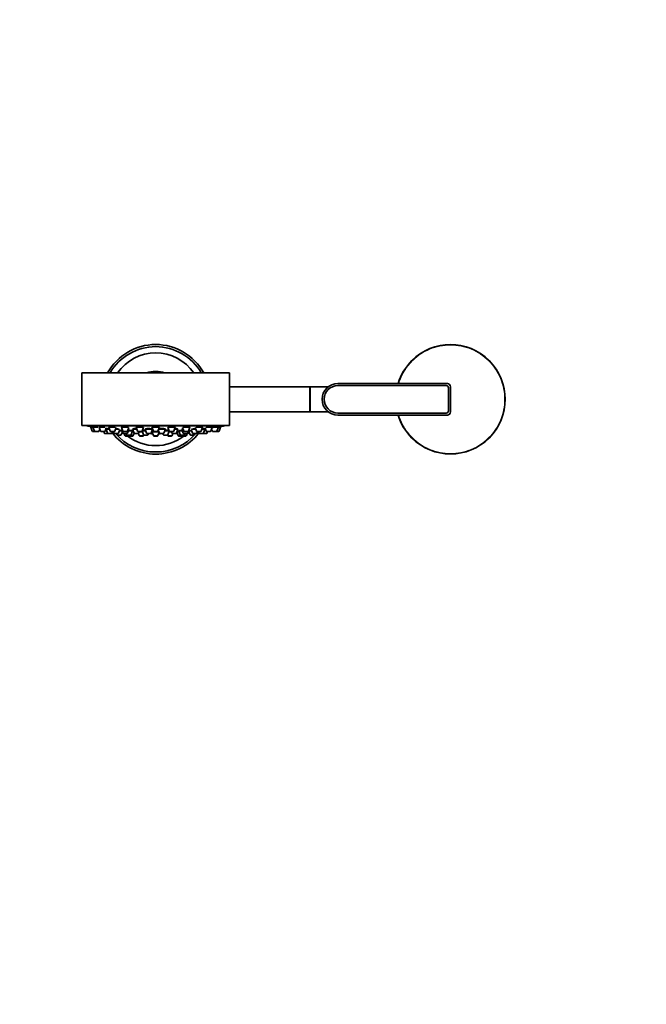
# Model space of a CAD drawing. Units: millimetres. Extents: x 0 to 1443, y 0 to 2748.
# Drawn here: x 848 to 1146, y 788 to 1256 of the extents above; entities that cross this region are included whole.
import ezdxf
from ezdxf import colors
from ezdxf.entities.mleader import LeaderData, LeaderLine
from ezdxf.math import Vec2, Vec3

# ---------------------------------------------------------------- set-up
doc = ezdxf.new("R2010")
doc.units = ezdxf.units.MM
doc.layers.add('DV3_Défaut', color=7, linetype='Continuous')
doc.layers.add('Défaut', color=7, linetype='Continuous')

# ---------------------------------------------------------------- blocks, each defined once
blk = doc.blocks.new('_DOT')
at = {"color": 0}
blk.add_line((0, 0), (-1, 0), dxfattribs=at)
at = {"color": 0, "const_width": 0.333}
blk.add_lwpolyline([(-0.1665, 0, 1), (0.1665, 0, 1)], format="xyb", close=True, dxfattribs=at)
blk = doc.blocks.new('SE2')
at = {"layer": 'DV3_Défaut', "color": 7, "linetype": 'Continuous', "lineweight": 35}
for p, q in [((1034.32, 1093.71), (1034.5, 1093.53)), ((1070.89, 1093.53), (1071.07, 1093.71)), ((947.7, 1087.83), (877.7, 1087.83)), ((877.7, 1087.83), (877.7, 1062.83)), ((947.7, 1062.83), (947.7, 1087.83)), ((985.7, 1081.33), (947.7, 1081.33)), ((986.2, 1081.33), (985.7, 1081.33)), ((994.7, 1081.33), (986.2, 1081.33)), ((1051.2, 1082.83), (999.2, 1082.83)), ((1050.7, 1081.83), (999.2, 1081.83)), ((1027.85, 1082.83), (1028.11, 1082.83)), ((1051.7, 1069.83), (1051.7, 1080.83)), ((1052.7, 1069.33), (1052.7, 1081.33)), ((947.7, 1069.33), (985.7, 1069.33)), ((985.7, 1069.33), (986.2, 1069.33)), ((986.2, 1069.33), (994.7, 1069.33)), ((999.2, 1068.83), (1050.7, 1068.83)), ((999.2, 1067.83), (1051.2, 1067.83)), ((1028.11, 1067.83), (1027.85, 1067.83)), ((947.7, 1062.83), (877.7, 1062.83)), ((880.2, 1062.83), (880.2, 1062.73)), ((945.2, 1062.73), (880.2, 1062.73)), ((881.95, 1062.04), (882.94, 1062.04)), ((881.95, 1062.04), (882.62, 1060.24)), ((882.1, 1062.37), (882.1, 1062.04)), ((882.94, 1062.04), (885.3, 1062.04)), ((882.94, 1062.04), (883.61, 1060.24)), ((883.09, 1062.35), (883.09, 1062.04)), ((885.76, 1060.24), (886.13, 1061.24)), ((885.83, 1062.04), (888.58, 1062.04)), ((885.83, 1062.04), (886.51, 1060.24)), ((885.98, 1062.33), (885.98, 1062.04)), ((888.66, 1060.24), (889.26, 1061.84)), ((888.98, 1061.1), (889.16, 1061.1)), ((889.16, 1061.1), (890.79, 1061.1)), ((889.16, 1061.1), (889.84, 1059.3)), ((889.41, 1061.4), (889.41, 1061.1)), ((890.44, 1062.04), (893.46, 1062.04)), ((890.44, 1062.04), (891.12, 1060.24)), ((890.59, 1062.29), (890.59, 1062.04)), ((893.26, 1060.24), (893.89, 1061.91)), ((893.59, 1061.1), (895.36, 1061.1)), ((895, 1059.3), (895.66, 1061.05)), ((896.45, 1062.04), (899.68, 1062.04)), ((896.45, 1062.04), (897.12, 1060.24)), ((896.48, 1061.1), (896.8, 1061.1)), ((896.48, 1061.1), (897.16, 1059.3)), ((896.6, 1062.23), (896.6, 1062.04)), ((896.73, 1061.29), (896.73, 1061.1)), ((899.27, 1060.24), (899.92, 1061.96)), ((899.3, 1059.3), (899.98, 1061.1)), ((899.6, 1061.1), (899.98, 1061.1)), ((901.76, 1061.1), (903.79, 1061.1)), ((901.76, 1061.1), (902.44, 1059.3)), ((902.01, 1061.35), (902.01, 1061.1)), ((903.44, 1062.04), (906.94, 1062.04)), ((903.44, 1062.04), (904.12, 1060.24)), ((903.59, 1062.17), (903.59, 1062.04)), ((906.26, 1060.24), (906.94, 1062.04)), ((907.68, 1061.1), (911.18, 1061.1)), ((907.68, 1061.1), (908.35, 1059.3)), ((907.93, 1061.3), (907.93, 1061.1)), ((910.5, 1059.3), (911.18, 1061.1)), ((910.93, 1061.1), (910.93, 1061.24)), ((910.95, 1062.04), (914.45, 1062.04)), ((910.95, 1062.04), (911.62, 1060.24)), ((913.77, 1060.24), (914.45, 1062.04)), ((914.1, 1061.1), (917.31, 1061.1)), ((916.63, 1059.3), (917.31, 1061.1)), ((917.06, 1061.1), (917.06, 1061.3)), ((918.45, 1062.04), (921.95, 1062.04)), ((918.45, 1062.04), (919.13, 1060.24)), ((921.28, 1060.24), (921.95, 1062.04)), ((921.6, 1061.1), (923.25, 1061.1)), ((921.8, 1062.04), (921.8, 1062.17)), ((922.57, 1059.3), (923.25, 1061.1)), ((923, 1061.1), (923, 1061.35)), ((925.09, 1061.1), (925.8, 1061.1)), ((925.09, 1061.1), (925.77, 1059.3)), ((925.48, 1061.96), (926.12, 1060.24)), ((925.53, 1062.04), (928.95, 1062.04)), ((928.27, 1060.24), (928.95, 1062.04)), ((928.8, 1062.04), (928.8, 1062.23)), ((929.48, 1061.06), (930.14, 1059.3)), ((929.77, 1061.1), (931.81, 1061.1)), ((931.5, 1061.91), (932.13, 1060.24)), ((931.94, 1062.04), (934.95, 1062.04)), ((934.28, 1060.24), (934.95, 1062.04)), ((934.6, 1061.1), (936.08, 1061.1)), ((934.8, 1062.04), (934.8, 1062.29)), ((935.4, 1059.3), (936.08, 1061.1)), ((935.83, 1061.1), (935.83, 1061.41)), ((936.08, 1061.1), (936.41, 1061.1)), ((936.15, 1061.82), (936.74, 1060.24)), ((936.66, 1062.04), (939.56, 1062.04)), ((938.88, 1060.24), (939.56, 1062.04)), ((939.26, 1061.24), (939.64, 1060.24)), ((939.41, 1062.04), (939.41, 1062.33)), ((940.1, 1062.04), (942.46, 1062.04)), ((941.78, 1060.24), (942.46, 1062.04)), ((942.31, 1062.04), (942.31, 1062.35)), ((942.46, 1062.04), (943.45, 1062.04)), ((942.77, 1060.24), (943.45, 1062.04)), ((943.3, 1062.04), (943.3, 1062.37)), ((945.2, 1062.73), (945.2, 1062.83)), ((882.91, 1060.04), (883.89, 1060.04)), ((883.89, 1060.04), (885.48, 1060.04)), ((886.79, 1060.04), (888.37, 1060.04)), ((888.02, 1060.04), (888.3, 1059.3)), ((888.58, 1059.1), (890.12, 1059.1)), ((890.12, 1059.1), (891.7, 1059.1)), ((891.4, 1060.04), (892.98, 1060.04)), ((891.7, 1059.1), (891.86, 1059.1)), ((891.98, 1059.3), (892.26, 1060.04)), ((892.14, 1059.3), (892.42, 1060.04)), ((892.58, 1060.04), (892.86, 1059.3)), ((893.14, 1059.1), (894.72, 1059.1)), ((894.03, 1059.1), (894.24, 1058.55)), ((894.52, 1058.36), (896.1, 1058.36)), ((895.4, 1060.36), (896.76, 1060.36)), ((896.38, 1058.55), (896.91, 1059.96)), ((897.41, 1060.04), (898.99, 1060.04)), ((897.44, 1059.1), (899.02, 1059.1)), ((897.74, 1059.1), (898.12, 1058.09)), ((898.41, 1057.9), (899.99, 1057.9)), ((898.69, 1059.1), (898.9, 1058.55)), ((899.18, 1058.36), (900.76, 1058.36)), ((899.7, 1060.36), (901.72, 1060.36)), ((899.83, 1058.36), (899.93, 1058.09)), ((900.21, 1057.9), (901.8, 1057.9)), ((901.04, 1058.55), (901.72, 1060.36)), ((901.55, 1059.9), (902.22, 1059.9)), ((902.08, 1058.09), (902.5, 1059.21)), ((902.72, 1059.1), (904.31, 1059.1)), ((904.31, 1059.1), (904.49, 1059.1)), ((904.4, 1060.04), (905.98, 1060.04)), ((904.48, 1059.16), (904.87, 1058.09)), ((904.59, 1059.3), (904.87, 1060.04)), ((904.81, 1059.9), (906.46, 1059.9)), ((905.16, 1057.9), (906.74, 1057.9)), ((906.3, 1060.33), (906.97, 1058.55)), ((906.31, 1060.36), (907.96, 1060.36)), ((906.44, 1060.56), (906.44, 1060.36)), ((907.02, 1058.09), (907.13, 1058.38)), ((907.25, 1058.36), (908.83, 1058.36)), ((908.63, 1059.1), (910.22, 1059.1)), ((909.11, 1058.55), (909.32, 1059.1)), ((910.22, 1059.1), (910.34, 1059.1)), ((910.68, 1059.61), (911.02, 1059.61)), ((910.95, 1059.9), (914.26, 1059.9)), ((910.95, 1059.9), (911.62, 1058.09)), ((911.1, 1060.08), (911.1, 1059.9)), ((911.91, 1060.04), (913.49, 1060.04)), ((911.91, 1057.9), (913.49, 1057.9)), ((913.77, 1058.09), (914.36, 1059.65)), ((913.95, 1060.73), (914.49, 1059.3)), ((914.77, 1059.1), (916.35, 1059.1)), ((916.08, 1059.1), (916.28, 1058.55)), ((916.56, 1058.36), (918.15, 1058.36)), ((917.03, 1060.36), (919.08, 1060.36)), ((918.27, 1058.38), (918.37, 1058.09)), ((918.43, 1058.55), (919.1, 1060.33)), ((918.66, 1057.9), (920.24, 1057.9)), ((918.93, 1059.9), (920.2, 1059.9)), ((918.96, 1060.36), (918.96, 1060.56)), ((919.41, 1060.04), (920.99, 1060.04)), ((920.15, 1060.04), (920.43, 1059.3)), ((920.52, 1058.09), (920.9, 1059.1)), ((920.71, 1059.1), (922.29, 1059.1)), ((922.29, 1059.1), (922.67, 1059.1)), ((922.72, 1059.69), (923.32, 1058.09)), ((922.81, 1059.9), (923.85, 1059.9)), ((923.6, 1057.9), (925.18, 1057.9)), ((923.68, 1060.36), (925.37, 1060.36)), ((923.68, 1060.36), (924.35, 1058.55)), ((924.63, 1058.36), (926.22, 1058.36)), ((925.41, 1057.9), (926.99, 1057.9)), ((925.46, 1058.09), (925.56, 1058.36)), ((926.05, 1059.1), (927.63, 1059.1)), ((926.41, 1060.04), (927.99, 1060.04)), ((926.5, 1058.55), (926.71, 1059.1)), ((927.27, 1058.09), (927.65, 1059.11)), ((927.65, 1059.1), (927.96, 1059.1)), ((927.91, 1059.3), (928.25, 1060.19)), ((928.24, 1059.3), (928.48, 1059.96)), ((928.33, 1060.36), (929.01, 1058.55)), ((928.4, 1060.36), (929.75, 1060.36)), ((929.29, 1058.36), (930.88, 1058.36)), ((930.42, 1059.1), (932.01, 1059.1)), ((931.16, 1058.55), (931.36, 1059.1)), ((932.01, 1059.1), (932.26, 1059.1)), ((932.29, 1059.3), (932.57, 1060.04)), ((932.41, 1060.04), (934, 1060.04)), ((932.54, 1059.3), (932.82, 1060.04)), ((932.98, 1060.04), (933.26, 1059.3)), ((933.54, 1059.1), (935.12, 1059.1)), ((935.12, 1059.1), (935.18, 1059.1)), ((935.18, 1059.1), (936.76, 1059.1)), ((936.76, 1059.1), (936.81, 1059.1)), ((937.02, 1060.04), (938.6, 1060.04)), ((937.04, 1059.3), (937.32, 1060.04)), ((937.09, 1059.3), (937.37, 1060.04)), ((939.92, 1060.04), (941.5, 1060.04)), ((941.5, 1060.04), (942.49, 1060.04)), ((1034.32, 1056.96), (1034.5, 1057.14)), ((1070.89, 1057.14), (1071.07, 1056.96))]:
    blk.add_line(p, q, dxfattribs=at)
at = {"layer": 'DV3_Défaut', "color": 7, "linetype": 'Continuous', "lineweight": 18}
for p, q in [((985.7, 1081.33), (985.7, 1069.33)), ((986.2, 1081.33), (986.2, 1069.33)), ((882.62, 1060.24), (883.61, 1060.24)), ((883.61, 1060.24), (885.76, 1060.24)), ((886.51, 1060.24), (888.66, 1060.24)), ((888.3, 1059.3), (889.84, 1059.3)), ((889.84, 1059.3), (891.98, 1059.3)), ((891.12, 1060.24), (893.26, 1060.24)), ((891.98, 1059.3), (892.14, 1059.3)), ((892.86, 1059.3), (895, 1059.3)), ((894.24, 1058.55), (896.38, 1058.55)), ((897.12, 1060.24), (899.27, 1060.24)), ((897.16, 1059.3), (899.3, 1059.3)), ((898.12, 1058.09), (899.93, 1058.09)), ((898.9, 1058.55), (901.04, 1058.55)), ((899.93, 1058.09), (902.08, 1058.09)), ((902.44, 1059.3), (904.59, 1059.3)), ((904.12, 1060.24), (906.26, 1060.24)), ((904.87, 1058.09), (907.02, 1058.09)), ((906.97, 1058.55), (909.11, 1058.55)), ((908.35, 1059.3), (910.5, 1059.3)), ((911.05, 1059.61), (910.62, 1059.61)), ((911.62, 1060.24), (913.77, 1060.24)), ((911.62, 1058.09), (913.77, 1058.09)), ((914.49, 1059.3), (916.63, 1059.3)), ((916.28, 1058.55), (918.43, 1058.55)), ((918.37, 1058.09), (920.52, 1058.09)), ((919.13, 1060.24), (921.28, 1060.24)), ((920.43, 1059.3), (922.57, 1059.3)), ((922.57, 1059.3), (922.86, 1059.3)), ((923.32, 1058.09), (925.46, 1058.09)), ((924.35, 1058.55), (926.5, 1058.55)), ((925.46, 1058.09), (927.27, 1058.09)), ((925.77, 1059.3), (927.91, 1059.3)), ((926.12, 1060.24), (928.27, 1060.24)), ((927.91, 1059.3), (928.24, 1059.3)), ((929.01, 1058.55), (931.16, 1058.55)), ((930.14, 1059.3), (932.29, 1059.3)), ((932.13, 1060.24), (934.28, 1060.24)), ((932.29, 1059.3), (932.54, 1059.3)), ((933.26, 1059.3), (935.4, 1059.3)), ((935.4, 1059.3), (937.04, 1059.3)), ((936.74, 1060.24), (938.88, 1060.24)), ((937.04, 1059.3), (937.09, 1059.3)), ((939.64, 1060.24), (941.78, 1060.24)), ((941.78, 1060.24), (942.77, 1060.24))]:
    blk.add_line(p, q, dxfattribs=at)
at = {"layer": 'DV3_Défaut', "color": 7, "linetype": 'Continuous', "lineweight": 35}
for centre, radius, start, end in [((912.7, 1075.33), 26, 28.7357, 151.2643), ((912.7, 1075.33), 25, 30, 150), ((1052.7, 1075.21), 26.07, 45.1936, 134.8064), ((912.7, 1075.33), 22, 34.6235, 145.3765), ((1052.78, 1075.35), 26.03, 135.167, 163.3036), ((1052.57, 1075.33), 26.07, 315.1936, 44.8064), ((912.7, 1075.33), 13.25, 70.63, 109.37), ((999.2, 1075.33), 7.5, 90, 270), ((999.2, 1075.33), 6.5, 90, 270), ((1050.7, 1080.83), 1, 0, 90), ((1051.2, 1081.33), 1.5, 0, 90), ((1052.79, 1075.31), 26.03, 196.6994, 224.83), ((1050.7, 1069.83), 1, 270, 0), ((1051.2, 1069.33), 1.5, 270, 0), ((912.7, 1225.65), 166.13, 258.7185, 259.3929), ((912.7, 1225.65), 166.13, 280.6064, 281.2815), ((882.91, 1060.34), 0.3, 200.556, 270), ((883.89, 1060.34), 0.3, 200.556, 270), ((885.48, 1060.34), 0.3, 270, 339.444), ((886.79, 1060.34), 0.3, 200.556, 270), ((888.58, 1059.4), 0.3, 200.556, 270), ((888.37, 1060.34), 0.3, 270, 339.444), ((890.12, 1059.4), 0.3, 200.556, 270), ((891.4, 1060.34), 0.3, 200.556, 270), ((891.7, 1059.4), 0.3, 270, 339.444), ((891.86, 1059.4), 0.3, 270, 339.444), ((912.7, 1075.33), 26, 217.8528, 322.1472), ((893.14, 1059.4), 0.3, 200.556, 270), ((892.98, 1060.34), 0.3, 270, 339.444), ((912.7, 1075.33), 25, 220.4751, 319.5249), ((894.52, 1058.66), 0.3, 200.556, 270), ((894.72, 1059.4), 0.3, 270, 339.444), ((896.1, 1058.66), 0.3, 270, 339.444), ((897.41, 1060.34), 0.3, 200.556, 270), ((897.44, 1059.4), 0.3, 200.556, 270), ((898.41, 1058.2), 0.3, 200.556, 270), ((899.18, 1058.66), 0.3, 200.556, 270), ((898.99, 1060.34), 0.3, 270, 339.444), ((899.02, 1059.4), 0.3, 270, 339.444), ((912.7, 1075.33), 22, 232.4144, 307.5856), ((900.21, 1058.2), 0.3, 200.556, 270), ((899.99, 1058.2), 0.3, 270, 291.9684), ((900.76, 1058.66), 0.3, 270, 339.444), ((901.8, 1058.2), 0.3, 270, 339.444), ((902.72, 1059.4), 0.3, 200.556, 270), ((904.4, 1060.34), 0.3, 200.556, 270), ((904.31, 1059.4), 0.3, 270, 339.444), ((905.16, 1058.2), 0.3, 200.556, 270), ((905.98, 1060.34), 0.3, 270, 339.444), ((906.74, 1058.2), 0.3, 270, 339.444), ((907.25, 1058.66), 0.3, 200.556, 270), ((908.63, 1059.4), 0.3, 200.556, 270), ((908.83, 1058.66), 0.3, 270, 339.444), ((910.22, 1059.4), 0.3, 270, 339.444), ((912.7, 1070.19), 11.33, 258.008, 262.9447), ((911.91, 1060.34), 0.3, 200.556, 270), ((911.91, 1058.2), 0.3, 200.556, 270), ((913.49, 1060.34), 0.3, 270, 339.444), ((913.49, 1058.2), 0.3, 270, 339.444), ((912.7, 1070.19), 11.33, 277.0553, 282.2358), ((914.77, 1059.4), 0.3, 200.556, 270), ((916.56, 1058.66), 0.3, 200.556, 270), ((916.35, 1059.4), 0.3, 270, 339.444), ((918.15, 1058.66), 0.3, 270, 339.444), ((918.66, 1058.2), 0.3, 200.556, 270), ((919.41, 1060.34), 0.3, 200.556, 270), ((920.24, 1058.2), 0.3, 270, 339.444), ((920.71, 1059.4), 0.3, 200.556, 270), ((920.99, 1060.34), 0.3, 270, 339.444), ((922.29, 1059.4), 0.3, 270, 339.444), ((922.67, 1059.4), 0.3, 270, 318.9544), ((923.6, 1058.2), 0.3, 200.556, 270), ((924.63, 1058.66), 0.3, 200.556, 270), ((925.18, 1058.2), 0.3, 270, 339.444), ((925.41, 1058.2), 0.3, 248.0316, 270), ((926.05, 1059.4), 0.3, 200.556, 270), ((926.41, 1060.34), 0.3, 200.556, 270), ((926.22, 1058.66), 0.3, 270, 339.444), ((926.99, 1058.2), 0.3, 270, 339.444), ((927.63, 1059.4), 0.3, 270, 339.444), ((927.96, 1059.4), 0.3, 270, 339.444), ((927.99, 1060.34), 0.3, 270, 339.444), ((912.7, 1225.65), 166.13, 275.381, 275.4131), ((929.29, 1058.66), 0.3, 200.556, 270), ((930.42, 1059.4), 0.3, 200.556, 270), ((930.88, 1058.66), 0.3, 270, 339.444), ((932.01, 1059.4), 0.3, 270, 339.444), ((932.41, 1060.34), 0.3, 200.556, 270), ((932.26, 1059.4), 0.3, 270, 339.444), ((933.54, 1059.4), 0.3, 200.556, 270), ((934, 1060.34), 0.3, 270, 339.444), ((935.12, 1059.4), 0.3, 270, 339.444), ((935.18, 1059.4), 0.3, 264.7179, 270), ((937.02, 1060.34), 0.3, 200.556, 270), ((936.76, 1059.4), 0.3, 270, 339.444), ((936.81, 1059.4), 0.3, 270, 339.444), ((938.6, 1060.34), 0.3, 270, 339.444), ((939.92, 1060.34), 0.3, 200.556, 270), ((941.5, 1060.34), 0.3, 270, 339.444), ((942.49, 1060.34), 0.3, 270, 339.444), ((1052.7, 1075.46), 26.07, 225.1936, 314.8064)]:
    blk.add_arc(centre, radius, start, end, dxfattribs=at)
at = {"layer": 'DV3_Défaut', "color": 7, "linetype": 'Continuous', "lineweight": 18}
for points, knots in [([(1070.89, 1093.53), (1068.49, 1095.92), (1065.61, 1097.82), (1060.97, 1099.73), (1059.35, 1100.22), (1056.03, 1100.87), (1054.36, 1101.03), (1051.01, 1101.03), (1049.31, 1100.87), (1046.01, 1100.21), (1044.41, 1099.73), (1041.3, 1098.44), (1039.79, 1097.64), (1037, 1095.79), (1035.7, 1094.73), (1034.5, 1093.53)], [0, 0, 0, 0, 0.25, 0.25, 0.375, 0.375, 0.5, 0.5, 0.625, 0.625, 0.75, 0.75, 0.875, 0.875, 1, 1, 1, 1]), ([(1034.5, 1093.53), (1033.75, 1092.78), (1033.06, 1091.99), (1032.09, 1090.74), (1031.78, 1090.32), (1031.19, 1089.45), (1030.9, 1089), (1029.56, 1086.74), (1028.72, 1084.84), (1028.11, 1082.83)], [0, 0, 0, 0, 0.25, 0.25, 0.375, 0.375, 0.5, 0.5, 1, 1, 1, 1]), ([(1070.89, 1057.14), (1073.29, 1059.54), (1075.18, 1062.41), (1077.09, 1067.06), (1077.59, 1068.68), (1078.24, 1072), (1078.4, 1073.66), (1078.4, 1077.02), (1078.23, 1078.72), (1077.58, 1082.01), (1077.09, 1083.62), (1075.81, 1086.73), (1075.01, 1088.24), (1073.15, 1091.02), (1072.09, 1092.33), (1070.89, 1093.53)], [0, 0, 0, 0, 0.25, 0.25, 0.375, 0.375, 0.5, 0.5, 0.625, 0.625, 0.75, 0.75, 0.875, 0.875, 1, 1, 1, 1]), ([(1028.11, 1067.83), (1028.41, 1066.83), (1028.78, 1065.85), (1029.42, 1064.41), (1029.64, 1063.93), (1030.13, 1062.99), (1030.38, 1062.53), (1031.73, 1060.29), (1033.01, 1058.64), (1034.5, 1057.14)], [0, 0, 0, 0, 0.25, 0.25, 0.375, 0.375, 0.5, 0.5, 1, 1, 1, 1]), ([(1034.5, 1057.14), (1036.91, 1054.74), (1039.78, 1052.84), (1044.42, 1050.93), (1046.05, 1050.44), (1049.36, 1049.79), (1051.03, 1049.63), (1054.38, 1049.63), (1056.09, 1049.8), (1059.38, 1050.45), (1060.98, 1050.94), (1064.1, 1052.22), (1065.6, 1053.02), (1068.39, 1054.88), (1069.69, 1055.94), (1070.89, 1057.14)], [0, 0, 0, 0, 0.25, 0.25, 0.375, 0.375, 0.5, 0.5, 0.625, 0.625, 0.75, 0.75, 0.875, 0.875, 1, 1, 1, 1])]:
    blk.add_open_spline(points, degree=3, knots=knots, dxfattribs=at)
at = {"layer": 'DV3_Défaut', "color": 7, "linetype": 'Continuous', "lineweight": 35}
for points, knots in [([(882.56, 1062.28), (882.44, 1062.3), (882.33, 1062.32), (882.25, 1062.34), (882.18, 1062.35), (882.13, 1062.36), (882.11, 1062.36), (882.1, 1062.36), (882.1, 1062.37), (882.1, 1062.37)], [0, 0, 0, 0, 0.429343, 0.429343, 0.429343, 0.858956, 0.858956, 0.858956, 1, 1, 1, 1]), ([(883.08, 1062.19), (882.99, 1062.21), (882.91, 1062.22), (882.84, 1062.23), (882.74, 1062.25), (882.64, 1062.27), (882.56, 1062.28)], [0, 0, 0, 0, 0.436209, 0.436209, 0.436209, 1, 1, 1, 1]), ([(883.55, 1062.33), (883.43, 1062.34), (883.32, 1062.35), (883.25, 1062.36), (883.17, 1062.37), (883.12, 1062.37), (883.1, 1062.36), (883.09, 1062.36), (883.09, 1062.36), (883.09, 1062.36)], [0, 0, 0, 0, 0.4248931, 0.4248931, 0.4248931, 0.8499271, 0.8499271, 0.8499271, 1, 1, 1, 1]), ([(885.31, 1062.04), (885.17, 1062.07), (885.02, 1062.1), (884.87, 1062.12), (884.69, 1062.15), (884.51, 1062.19), (884.33, 1062.21), (884.15, 1062.24), (883.98, 1062.27), (883.83, 1062.29), (883.73, 1062.3), (883.64, 1062.32), (883.55, 1062.33)], [0, 0, 0, 0, 0.237037, 0.237037, 0.237037, 0.527731, 0.527731, 0.527731, 0.817314, 0.817314, 0.817314, 1, 1, 1, 1]), ([(886.45, 1062.36), (886.33, 1062.36), (886.22, 1062.37), (886.14, 1062.36), (886.07, 1062.36), (886.02, 1062.35), (885.99, 1062.34), (885.99, 1062.34), (885.98, 1062.33), (885.98, 1062.33)], [0, 0, 0, 0, 0.422913, 0.422913, 0.422913, 0.845802, 0.845802, 0.845802, 1, 1, 1, 1]), ([(888.56, 1062.04), (888.48, 1062.06), (888.38, 1062.08), (888.29, 1062.1), (888.12, 1062.13), (887.94, 1062.16), (887.76, 1062.19), (887.58, 1062.22), (887.4, 1062.25), (887.22, 1062.28), (887.04, 1062.3), (886.87, 1062.32), (886.72, 1062.33), (886.62, 1062.34), (886.53, 1062.35), (886.45, 1062.36)], [0, 0, 0, 0, 0.142592, 0.142592, 0.142592, 0.380943, 0.380943, 0.380943, 0.618923, 0.618923, 0.618923, 0.854312, 0.854312, 0.854312, 1, 1, 1, 1]), ([(889.77, 1061.41), (889.65, 1061.42), (889.54, 1061.43), (889.46, 1061.43), (889.39, 1061.43), (889.34, 1061.43), (889.32, 1061.42), (889.31, 1061.42), (889.31, 1061.42), (889.31, 1061.41)], [0, 0, 0, 0, 0.428652, 0.428652, 0.428652, 0.857344, 0.857344, 0.857344, 1, 1, 1, 1]), ([(890.71, 1061.31), (890.65, 1061.32), (890.59, 1061.33), (890.53, 1061.33), (890.36, 1061.35), (890.19, 1061.37), (890.04, 1061.39), (889.94, 1061.4), (889.85, 1061.41), (889.77, 1061.41)], [0, 0, 0, 0, 0.170782, 0.170782, 0.170782, 0.681443, 0.681443, 0.681443, 1, 1, 1, 1]), ([(891.06, 1062.37), (890.93, 1062.37), (890.83, 1062.36), (890.75, 1062.35), (890.67, 1062.34), (890.62, 1062.32), (890.6, 1062.3), (890.59, 1062.3), (890.59, 1062.29), (890.59, 1062.28)], [0, 0, 0, 0, 0.42362, 0.42362, 0.42362, 0.847057, 0.847057, 0.847057, 1, 1, 1, 1]), ([(893.47, 1062.04), (893.42, 1062.06), (893.38, 1062.07), (893.33, 1062.08), (893.2, 1062.11), (893.04, 1062.15), (892.88, 1062.18), (892.72, 1062.21), (892.54, 1062.24), (892.35, 1062.26), (892.17, 1062.29), (891.99, 1062.31), (891.81, 1062.32), (891.64, 1062.34), (891.47, 1062.35), (891.32, 1062.36), (891.22, 1062.36), (891.14, 1062.37), (891.06, 1062.37)], [0, 0, 0, 0, 0.079447, 0.079447, 0.079447, 0.281264, 0.281264, 0.281264, 0.483199, 0.483199, 0.483199, 0.68327, 0.68327, 0.68327, 0.880337, 0.880337, 0.880337, 1, 1, 1, 1]), ([(895.34, 1061.1), (895.27, 1061.12), (895.17, 1061.15), (895.06, 1061.17), (894.93, 1061.19), (894.78, 1061.22), (894.62, 1061.25), (894.45, 1061.27), (894.27, 1061.3), (894.09, 1061.32), (893.97, 1061.33), (893.84, 1061.35), (893.71, 1061.36)], [0, 0, 0, 0, 0.24437, 0.24437, 0.24437, 0.522898, 0.522898, 0.522898, 0.802276, 0.802276, 0.802276, 1, 1, 1, 1]), ([(897.07, 1062.36), (896.94, 1062.35), (896.83, 1062.33), (896.76, 1062.32), (896.68, 1062.3), (896.63, 1062.28), (896.61, 1062.25), (896.6, 1062.24), (896.6, 1062.23), (896.6, 1062.22)], [0, 0, 0, 0, 0.426012, 0.426012, 0.426012, 0.851731, 0.851731, 0.851731, 1, 1, 1, 1]), ([(896.71, 1061.39), (896.68, 1061.38), (896.65, 1061.37), (896.64, 1061.36), (896.62, 1061.34), (896.63, 1061.32), (896.67, 1061.3), (896.68, 1061.29), (896.69, 1061.29), (896.71, 1061.28)], [0, 0, 0, 0, 0.311752, 0.311752, 0.311752, 0.837553, 0.837553, 0.837553, 1, 1, 1, 1]), ([(899.68, 1062.04), (899.67, 1062.05), (899.65, 1062.05), (899.64, 1062.06), (899.56, 1062.09), (899.45, 1062.13), (899.32, 1062.16), (899.19, 1062.19), (899.03, 1062.22), (898.87, 1062.24), (898.7, 1062.27), (898.52, 1062.29), (898.34, 1062.31), (898.16, 1062.33), (897.98, 1062.35), (897.8, 1062.35), (897.63, 1062.36), (897.46, 1062.37), (897.32, 1062.36), (897.23, 1062.36), (897.14, 1062.36), (897.07, 1062.36)], [0, 0, 0, 0, 0.033532, 0.033532, 0.033532, 0.208485, 0.208485, 0.208485, 0.383904, 0.383904, 0.383904, 0.558017, 0.558017, 0.558017, 0.729631, 0.729631, 0.729631, 0.898707, 0.898707, 0.898707, 1, 1, 1, 1]), ([(899.75, 1061.12), (899.73, 1061.13), (899.7, 1061.14), (899.67, 1061.15), (899.66, 1061.16), (899.64, 1061.16), (899.63, 1061.16)], [0, 0, 0, 0, 0.705181, 0.705181, 0.705181, 1, 1, 1, 1]), ([(902.39, 1061.41), (902.26, 1061.4), (902.15, 1061.39), (902.08, 1061.37), (902, 1061.36), (901.95, 1061.34), (901.93, 1061.31), (901.9, 1061.29), (901.91, 1061.27), (901.95, 1061.24), (901.96, 1061.23), (901.98, 1061.23), (902, 1061.22)], [0, 0, 0, 0, 0.301961, 0.301961, 0.301961, 0.603776, 0.603776, 0.603776, 0.907771, 0.907771, 0.907771, 1, 1, 1, 1]), ([(903.68, 1061.4), (903.68, 1061.4), (903.67, 1061.4), (903.67, 1061.4), (903.49, 1061.41), (903.31, 1061.42), (903.13, 1061.43), (902.96, 1061.43), (902.79, 1061.43), (902.64, 1061.43), (902.55, 1061.42), (902.47, 1061.42), (902.39, 1061.41)], [0, 0, 0, 0, 0.009671, 0.009671, 0.009671, 0.391808, 0.391808, 0.391808, 0.770633, 0.770633, 0.770633, 1, 1, 1, 1]), ([(904.06, 1062.33), (903.93, 1062.31), (903.83, 1062.29), (903.75, 1062.27), (903.67, 1062.24), (903.62, 1062.21), (903.6, 1062.18), (903.59, 1062.18), (903.59, 1062.17), (903.59, 1062.15)], [0, 0, 0, 0, 0.428601, 0.428601, 0.428601, 0.856878, 0.856878, 0.856878, 1, 1, 1, 1]), ([(906.78, 1062.04), (906.76, 1062.07), (906.7, 1062.11), (906.62, 1062.14), (906.54, 1062.17), (906.43, 1062.2), (906.3, 1062.23), (906.17, 1062.26), (906.02, 1062.28), (905.85, 1062.3), (905.68, 1062.32), (905.5, 1062.34), (905.32, 1062.35), (905.15, 1062.36), (904.96, 1062.36), (904.79, 1062.37), (904.62, 1062.37), (904.45, 1062.36), (904.31, 1062.35), (904.22, 1062.34), (904.14, 1062.34), (904.06, 1062.33)], [0, 0, 0, 0, 0.153973, 0.153973, 0.153973, 0.308675, 0.308675, 0.308675, 0.462533, 0.462533, 0.462533, 0.614332, 0.614332, 0.614332, 0.763809, 0.763809, 0.763809, 0.911746, 0.911746, 0.911746, 1, 1, 1, 1]), ([(908.31, 1061.38), (908.18, 1061.37), (908.07, 1061.35), (907.99, 1061.33), (907.91, 1061.31), (907.86, 1061.28), (907.84, 1061.26), (907.82, 1061.23), (907.83, 1061.21), (907.86, 1061.18), (907.88, 1061.17), (907.89, 1061.17), (907.91, 1061.16)], [0, 0, 0, 0, 0.3024374, 0.3024374, 0.3024374, 0.604732, 0.604732, 0.604732, 0.9090944, 0.9090944, 0.9090944, 1, 1, 1, 1]), ([(910.96, 1061.1), (910.97, 1061.11), (910.98, 1061.11), (910.99, 1061.12), (911.03, 1061.14), (911.04, 1061.17), (911.02, 1061.19), (911, 1061.22), (910.94, 1061.25), (910.86, 1061.27), (910.79, 1061.3), (910.68, 1061.32), (910.55, 1061.34), (910.42, 1061.36), (910.26, 1061.38), (910.1, 1061.39), (909.94, 1061.41), (909.76, 1061.42), (909.58, 1061.42), (909.4, 1061.43), (909.22, 1061.43), (909.05, 1061.43), (908.88, 1061.43), (908.71, 1061.42), (908.56, 1061.41), (908.47, 1061.4), (908.38, 1061.39), (908.31, 1061.38)], [0, 0, 0, 0, 0.028502, 0.028502, 0.028502, 0.156959, 0.156959, 0.156959, 0.286299, 0.286299, 0.286299, 0.415749, 0.415749, 0.415749, 0.544471, 0.544471, 0.544471, 0.671953, 0.671953, 0.671953, 0.798241, 0.798241, 0.798241, 0.92391, 0.92391, 0.92391, 1, 1, 1, 1]), ([(911.57, 1062.28), (911.44, 1062.26), (911.33, 1062.23), (911.26, 1062.2), (911.18, 1062.18), (911.13, 1062.14), (911.11, 1062.11), (911.1, 1062.1), (911.1, 1062.09), (911.1, 1062.08)], [0, 0, 0, 0, 0.42994, 0.42994, 0.42994, 0.859612, 0.859612, 0.859612, 1, 1, 1, 1]), ([(914.3, 1062.08), (914.3, 1062.09), (914.29, 1062.1), (914.28, 1062.12), (914.26, 1062.15), (914.21, 1062.18), (914.13, 1062.21), (914.04, 1062.24), (913.93, 1062.26), (913.8, 1062.29), (913.67, 1062.31), (913.52, 1062.33), (913.35, 1062.34), (913.19, 1062.35), (913.01, 1062.36), (912.83, 1062.36), (912.65, 1062.37), (912.47, 1062.36), (912.3, 1062.36), (912.13, 1062.35), (911.97, 1062.34), (911.82, 1062.32), (911.73, 1062.31), (911.65, 1062.3), (911.57, 1062.28)], [0, 0, 0, 0, 0.0528521, 0.0528521, 0.0528521, 0.1999972, 0.1999972, 0.1999972, 0.3466661, 0.3466661, 0.3466661, 0.4915686, 0.4915686, 0.4915686, 0.6342268, 0.6342268, 0.6342268, 0.775183, 0.775183, 0.775183, 0.9157042, 0.9157042, 0.9157042, 1, 1, 1, 1]), ([(917.08, 1061.16), (917.09, 1061.16), (917.11, 1061.17), (917.12, 1061.18), (917.16, 1061.2), (917.17, 1061.23), (917.15, 1061.25), (917.13, 1061.28), (917.08, 1061.3), (917, 1061.33), (916.92, 1061.35), (916.81, 1061.37), (916.68, 1061.38), (916.55, 1061.4), (916.4, 1061.41), (916.24, 1061.42), (916.08, 1061.43), (915.9, 1061.43), (915.72, 1061.43), (915.55, 1061.43), (915.36, 1061.42), (915.19, 1061.42), (915.02, 1061.41), (914.85, 1061.39), (914.7, 1061.38), (914.61, 1061.37), (914.53, 1061.36), (914.45, 1061.34)], [0, 0, 0, 0, 0.0358401, 0.0358401, 0.0358401, 0.1642438, 0.1642438, 0.1642438, 0.2929578, 0.2929578, 0.2929578, 0.4211285, 0.4211285, 0.4211285, 0.5481399, 0.5481399, 0.5481399, 0.6739015, 0.6739015, 0.6739015, 0.7988785, 0.7988785, 0.7988785, 0.9238668, 0.9238668, 0.9238668, 1, 1, 1, 1]), ([(919.08, 1062.23), (918.95, 1062.2), (918.85, 1062.17), (918.77, 1062.14), (918.7, 1062.11), (918.65, 1062.08), (918.62, 1062.05)], [0, 0, 0, 0, 0.538555, 0.538555, 0.538555, 1, 1, 1, 1]), ([(921.8, 1062.15), (921.8, 1062.17), (921.8, 1062.18), (921.79, 1062.19), (921.77, 1062.22), (921.71, 1062.25), (921.63, 1062.27), (921.55, 1062.29), (921.44, 1062.31), (921.31, 1062.33), (921.18, 1062.35), (921.03, 1062.36), (920.86, 1062.36), (920.7, 1062.37), (920.53, 1062.37), (920.35, 1062.36), (920.17, 1062.36), (919.99, 1062.35), (919.82, 1062.33), (919.65, 1062.31), (919.48, 1062.3), (919.34, 1062.27), (919.25, 1062.26), (919.16, 1062.24), (919.08, 1062.23)], [0, 0, 0, 0, 0.052533, 0.052533, 0.052533, 0.199956, 0.199956, 0.199956, 0.345862, 0.345862, 0.345862, 0.489536, 0.489536, 0.489536, 0.631288, 0.631288, 0.631288, 0.772262, 0.772262, 0.772262, 0.913898, 0.913898, 0.913898, 1, 1, 1, 1]), ([(923.02, 1061.21), (923.03, 1061.22), (923.05, 1061.23), (923.06, 1061.24), (923.1, 1061.26), (923.11, 1061.29), (923.09, 1061.31), (923.07, 1061.33), (923.02, 1061.35), (922.94, 1061.37), (922.86, 1061.39), (922.76, 1061.4), (922.63, 1061.41), (922.5, 1061.42), (922.35, 1061.43), (922.19, 1061.43), (922.04, 1061.43), (921.88, 1061.43), (921.72, 1061.42)], [0, 0, 0, 0, 0.051918, 0.051918, 0.051918, 0.247119, 0.247119, 0.247119, 0.441802, 0.441802, 0.441802, 0.634893, 0.634893, 0.634893, 0.826038, 0.826038, 0.826038, 1, 1, 1, 1]), ([(925.74, 1061.24), (925.61, 1061.21), (925.5, 1061.19), (925.42, 1061.16), (925.38, 1061.15), (925.34, 1061.14), (925.32, 1061.13)], [0, 0, 0, 0, 0.680372, 0.680372, 0.680372, 1, 1, 1, 1]), ([(926.09, 1062.16), (925.96, 1062.13), (925.85, 1062.1), (925.77, 1062.06), (925.75, 1062.06), (925.73, 1062.05), (925.72, 1062.04)], [0, 0, 0, 0, 0.818863, 0.818863, 0.818863, 1, 1, 1, 1]), ([(928.8, 1062.22), (928.8, 1062.23), (928.79, 1062.24), (928.79, 1062.25), (928.77, 1062.28), (928.71, 1062.3), (928.63, 1062.32), (928.55, 1062.34), (928.44, 1062.35), (928.31, 1062.36), (928.19, 1062.36), (928.04, 1062.37), (927.88, 1062.36), (927.72, 1062.36), (927.54, 1062.35), (927.37, 1062.34), (927.19, 1062.33), (927.01, 1062.31), (926.84, 1062.29), (926.67, 1062.27), (926.5, 1062.24), (926.35, 1062.21), (926.26, 1062.2), (926.17, 1062.18), (926.09, 1062.16)], [0, 0, 0, 0, 0.050015, 0.050015, 0.050015, 0.196952, 0.196952, 0.196952, 0.341738, 0.341738, 0.341738, 0.484421, 0.484421, 0.484421, 0.625976, 0.625976, 0.625976, 0.767834, 0.767834, 0.767834, 0.911267, 0.911267, 0.911267, 1, 1, 1, 1]), ([(930.12, 1061.18), (929.99, 1061.16), (929.88, 1061.13), (929.8, 1061.11), (929.78, 1061.1), (929.77, 1061.1), (929.76, 1061.1)], [0, 0, 0, 0, 0.863246, 0.863246, 0.863246, 1, 1, 1, 1]), ([(931.69, 1061.39), (931.6, 1061.38), (931.52, 1061.37), (931.43, 1061.36), (931.25, 1061.35), (931.07, 1061.33), (930.9, 1061.3), (930.72, 1061.28), (930.55, 1061.25), (930.4, 1061.23), (930.3, 1061.21), (930.21, 1061.2), (930.12, 1061.18)], [0, 0, 0, 0, 0.158061, 0.158061, 0.158061, 0.476253, 0.476253, 0.476253, 0.797626, 0.797626, 0.797626, 1, 1, 1, 1]), ([(934.8, 1062.28), (934.8, 1062.29), (934.8, 1062.3), (934.79, 1062.3), (934.77, 1062.32), (934.72, 1062.34), (934.65, 1062.35), (934.57, 1062.36), (934.46, 1062.37), (934.34, 1062.37), (934.21, 1062.37), (934.07, 1062.36), (933.91, 1062.35), (933.75, 1062.34), (933.58, 1062.32), (933.4, 1062.31), (933.23, 1062.29), (933.04, 1062.26), (932.87, 1062.24), (932.7, 1062.21), (932.53, 1062.18), (932.37, 1062.15), (932.28, 1062.13), (932.19, 1062.11), (932.1, 1062.09)], [0, 0, 0, 0, 0.045744, 0.045744, 0.045744, 0.191605, 0.191605, 0.191605, 0.335241, 0.335241, 0.335241, 0.477418, 0.477418, 0.477418, 0.61951, 0.61951, 0.61951, 0.762891, 0.762891, 0.762891, 0.908387, 0.908387, 0.908387, 1, 1, 1, 1]), ([(935.93, 1061.41), (935.93, 1061.41), (935.93, 1061.42), (935.92, 1061.42), (935.91, 1061.43), (935.86, 1061.43), (935.79, 1061.43), (935.71, 1061.43), (935.61, 1061.42), (935.49, 1061.42), (935.37, 1061.41), (935.22, 1061.39), (935.07, 1061.38), (934.95, 1061.37), (934.82, 1061.35), (934.69, 1061.34)], [0, 0, 0, 0, 0.065578, 0.065578, 0.065578, 0.315791, 0.315791, 0.315791, 0.564453, 0.564453, 0.564453, 0.813152, 0.813152, 0.813152, 1, 1, 1, 1]), ([(936.35, 1061.29), (936.19, 1061.26), (936.02, 1061.24), (935.85, 1061.22), (935.84, 1061.22), (935.84, 1061.21), (935.83, 1061.21)], [0, 0, 0, 0, 0.954727, 0.954727, 0.954727, 1, 1, 1, 1]), ([(939.41, 1062.33), (939.41, 1062.33), (939.41, 1062.34), (939.4, 1062.34), (939.39, 1062.35), (939.34, 1062.36), (939.26, 1062.36), (939.19, 1062.37), (939.09, 1062.36), (938.97, 1062.36), (938.84, 1062.35), (938.7, 1062.34), (938.54, 1062.32), (938.38, 1062.3), (938.21, 1062.28), (938.04, 1062.26), (937.86, 1062.23), (937.68, 1062.2), (937.5, 1062.17), (937.33, 1062.14), (937.15, 1062.11), (937, 1062.08), (936.9, 1062.06), (936.81, 1062.04), (936.72, 1062.02)], [0, 0, 0, 0, 0.040815, 0.040815, 0.040815, 0.185271, 0.185271, 0.185271, 0.327981, 0.327981, 0.327981, 0.470217, 0.470217, 0.470217, 0.613415, 0.613415, 0.613415, 0.758591, 0.758591, 0.758591, 0.905935, 0.905935, 0.905935, 1, 1, 1, 1]), ([(942.31, 1062.36), (942.31, 1062.36), (942.31, 1062.36), (942.3, 1062.36), (942.29, 1062.37), (942.24, 1062.37), (942.17, 1062.36), (942.1, 1062.36), (942, 1062.35), (941.88, 1062.33), (941.76, 1062.32), (941.61, 1062.3), (941.46, 1062.27), (941.3, 1062.25), (941.13, 1062.22), (940.95, 1062.2), (940.78, 1062.17), (940.59, 1062.13), (940.42, 1062.1), (940.24, 1062.07), (940.06, 1062.04), (939.91, 1062.01), (939.8, 1061.99), (939.71, 1061.97), (939.62, 1061.95)], [0, 0, 0, 0, 0.03642, 0.03642, 0.03642, 0.179487, 0.179487, 0.179487, 0.321716, 0.321716, 0.321716, 0.464561, 0.464561, 0.464561, 0.609193, 0.609193, 0.609193, 0.756036, 0.756036, 0.756036, 0.904572, 0.904572, 0.904572, 1, 1, 1, 1]), ([(943.3, 1062.37), (943.3, 1062.37), (943.29, 1062.36), (943.28, 1062.36), (943.26, 1062.36), (943.2, 1062.35), (943.12, 1062.33), (943.04, 1062.32), (942.94, 1062.3), (942.81, 1062.28), (942.68, 1062.26), (942.53, 1062.23), (942.37, 1062.2), (942.35, 1062.2), (942.33, 1062.19), (942.31, 1062.19)], [0, 0, 0, 0, 0.117812, 0.117812, 0.117812, 0.398768, 0.398768, 0.398768, 0.680785, 0.680785, 0.680785, 0.966232, 0.966232, 0.966232, 1, 1, 1, 1]), ([(896.76, 1060.38), (896.75, 1060.38), (896.75, 1060.38), (896.75, 1060.38), (896.67, 1060.39), (896.56, 1060.41), (896.43, 1060.42), (896.31, 1060.44), (896.16, 1060.46), (895.99, 1060.48), (895.83, 1060.5), (895.65, 1060.52), (895.48, 1060.54), (895.47, 1060.54), (895.47, 1060.54), (895.47, 1060.54)], [0, 0, 0, 0, 0.011466, 0.011466, 0.011466, 0.337362, 0.337362, 0.337362, 0.665136, 0.665136, 0.665136, 0.994586, 0.994586, 0.994586, 1, 1, 1, 1]), ([(901.57, 1060.39), (901.57, 1060.39), (901.57, 1060.4), (901.56, 1060.4), (901.54, 1060.42), (901.49, 1060.43), (901.41, 1060.45), (901.33, 1060.47), (901.22, 1060.49), (901.09, 1060.51), (900.97, 1060.53), (900.81, 1060.55), (900.65, 1060.57), (900.49, 1060.59), (900.31, 1060.6), (900.13, 1060.62), (900.02, 1060.63), (899.91, 1060.64), (899.8, 1060.64)], [0, 0, 0, 0, 0.0692, 0.0692, 0.0692, 0.270157, 0.270157, 0.270157, 0.472263, 0.472263, 0.472263, 0.675128, 0.675128, 0.675128, 0.878018, 0.878018, 0.878018, 1, 1, 1, 1]), ([(902.17, 1060.04), (902.16, 1060.04), (902.15, 1060.05), (902.13, 1060.05), (902.01, 1060.06), (901.85, 1060.08), (901.69, 1060.09), (901.67, 1060.09), (901.65, 1060.09), (901.63, 1060.1)], [0, 0, 0, 0, 0.077079, 0.077079, 0.077079, 0.888263, 0.888263, 0.888263, 1, 1, 1, 1]), ([(906.91, 1060.66), (906.78, 1060.65), (906.68, 1060.64), (906.6, 1060.62), (906.52, 1060.61), (906.47, 1060.59), (906.45, 1060.57), (906.44, 1060.57), (906.44, 1060.56), (906.44, 1060.55)], [0, 0, 0, 0, 0.427261, 0.427261, 0.427261, 0.854399, 0.854399, 0.854399, 1, 1, 1, 1]), ([(907.83, 1060.68), (907.77, 1060.68), (907.72, 1060.68), (907.66, 1060.68), (907.49, 1060.68), (907.32, 1060.68), (907.17, 1060.67), (907.08, 1060.67), (906.99, 1060.67), (906.91, 1060.66)], [0, 0, 0, 0, 0.17048, 0.17048, 0.17048, 0.685236, 0.685236, 0.685236, 1, 1, 1, 1]), ([(911.56, 1060.17), (911.43, 1060.16), (911.33, 1060.15), (911.25, 1060.14), (911.17, 1060.12), (911.12, 1060.11), (911.11, 1060.09), (911.1, 1060.09), (911.1, 1060.08), (911.1, 1060.08)], [0, 0, 0, 0, 0.434118, 0.434118, 0.434118, 0.868179, 0.868179, 0.868179, 1, 1, 1, 1]), ([(914.2, 1060.13), (914.18, 1060.13), (914.15, 1060.13), (914.13, 1060.14), (914.04, 1060.15), (913.93, 1060.16), (913.8, 1060.17), (913.78, 1060.18), (913.76, 1060.18), (913.74, 1060.18)], [0, 0, 0, 0, 0.225211, 0.225211, 0.225211, 0.893813, 0.893813, 0.893813, 1, 1, 1, 1]), ([(918.96, 1060.55), (918.96, 1060.56), (918.95, 1060.57), (918.95, 1060.57), (918.92, 1060.59), (918.87, 1060.61), (918.79, 1060.62), (918.71, 1060.64), (918.61, 1060.65), (918.48, 1060.66), (918.35, 1060.67), (918.2, 1060.68), (918.04, 1060.68), (917.88, 1060.68), (917.7, 1060.68), (917.52, 1060.68), (917.4, 1060.68), (917.27, 1060.67), (917.14, 1060.67)], [0, 0, 0, 0, 0.067526, 0.067526, 0.067526, 0.26752, 0.26752, 0.26752, 0.466741, 0.466741, 0.466741, 0.664807, 0.664807, 0.664807, 0.861853, 0.861853, 0.861853, 1, 1, 1, 1]), ([(923.25, 1060.05), (923.13, 1060.03), (923.02, 1060.02), (922.94, 1060.01), (922.87, 1059.99), (922.82, 1059.98), (922.8, 1059.97), (922.79, 1059.97), (922.79, 1059.97), (922.79, 1059.97)], [0, 0, 0, 0, 0.432279, 0.432279, 0.432279, 0.864623, 0.864623, 0.864623, 1, 1, 1, 1]), ([(923.76, 1060.1), (923.68, 1060.09), (923.6, 1060.08), (923.52, 1060.07), (923.42, 1060.06), (923.33, 1060.05), (923.25, 1060.05)], [0, 0, 0, 0, 0.4536535, 0.4536535, 0.4536535, 1, 1, 1, 1]), ([(924.31, 1060.51), (924.19, 1060.49), (924.08, 1060.47), (923.99, 1060.45), (923.91, 1060.43), (923.86, 1060.42), (923.84, 1060.4), (923.83, 1060.4), (923.83, 1060.39), (923.83, 1060.39)], [0, 0, 0, 0, 0.422295, 0.422295, 0.422295, 0.844657, 0.844657, 0.844657, 1, 1, 1, 1]), ([(925.27, 1060.62), (925.21, 1060.61), (925.14, 1060.61), (925.08, 1060.6), (924.9, 1060.59), (924.73, 1060.57), (924.58, 1060.55), (924.49, 1060.54), (924.4, 1060.52), (924.31, 1060.51)], [0, 0, 0, 0, 0.181742, 0.181742, 0.181742, 0.68545, 0.68545, 0.68545, 1, 1, 1, 1]), ([(928.98, 1060.42), (928.85, 1060.41), (928.74, 1060.39), (928.66, 1060.38), (928.6, 1060.37), (928.56, 1060.36), (928.53, 1060.36)], [0, 0, 0, 0, 0.598527, 0.598527, 0.598527, 1, 1, 1, 1]), ([(929.69, 1060.51), (929.53, 1060.49), (929.38, 1060.48), (929.25, 1060.46), (929.15, 1060.45), (929.06, 1060.44), (928.98, 1060.42)], [0, 0, 0, 0, 0.58287, 0.58287, 0.58287, 1, 1, 1, 1])]:
    blk.add_open_spline(points, degree=3, knots=knots, dxfattribs=at)
for points in [[(889.41, 1061.22), (889.29, 1061.24), (889.16, 1061.26), (889.04, 1061.27)], [(914.45, 1061.34), (914.33, 1061.33), (914.23, 1061.31), (914.15, 1061.28)], [(932.1, 1062.09), (932.05, 1062.08), (932.01, 1062.06), (931.96, 1062.05)], [(939.62, 1061.95), (939.58, 1061.94), (939.54, 1061.93), (939.5, 1061.92)], [(911.66, 1060.18), (911.62, 1060.18), (911.59, 1060.17), (911.56, 1060.17)], [(919.16, 1060.18), (919.13, 1060.18), (919.1, 1060.18), (919.07, 1060.17)]]:
    blk.add_open_spline(points, degree=3, dxfattribs=at)

msp = doc.modelspace()

# ---------------------------------------------------------------- block references
at = {"layer": 'Défaut'}
msp.add_blockref('SE2', (0, 0), dxfattribs=at)

# ---------------------------------------------------------------- leaders
at = {"layer": 'Défaut', "color": 7, "linetype": 'Continuous', "lineweight": 18}
ml = msp.add_multileader_mtext('Standard', dxfattribs=at)
ml.set_content('{\\pxsm0.9;\\fSolid Edge ISO|b1||i0||c0|p34;\\W1.;14/12/2022\\P}', color=256)
ml.set_leader_properties()
ml.set_arrow_properties(name='DOT')
ml.build(insert=Vec2(0, 0))
ml.multileader.update_dxf_attribs({"leader_type": 0, "dogleg_length": 0, "arrow_head_size": 12})
ctx = ml.context
ctx.base_point, ctx.char_height, ctx.arrow_head_size, ctx.landing_gap_size = Vec3(1355.67, 2741.35), 12, 12, 4.2
notes = []
notes.append((ctx, [(0, (0, 0, 0), (0, 0), (1, 0), 1, [])]))
ctx.mtext.insert = Vec3(1357.67, 2747.47)
for ctx, leaders in notes:
    for number, flags, end, landing, length, lines in leaders:
        leader = LeaderData()
        leader.index, (leader.has_last_leader_line, leader.has_dogleg_vector, leader.attachment_direction) = number, flags
        leader.last_leader_point, leader.dogleg_vector, leader.dogleg_length = Vec3(end), Vec3(landing), length
        for number, points, colour, breaks in lines:
            line = LeaderLine()
            line.index, line.vertices, line.color, line.breaks = number, Vec3.list(points), colors.encode_raw_color(colour), breaks
            leader.lines.append(line)
        ctx.leaders.append(leader)

doc.saveas('drawing.dxf')
